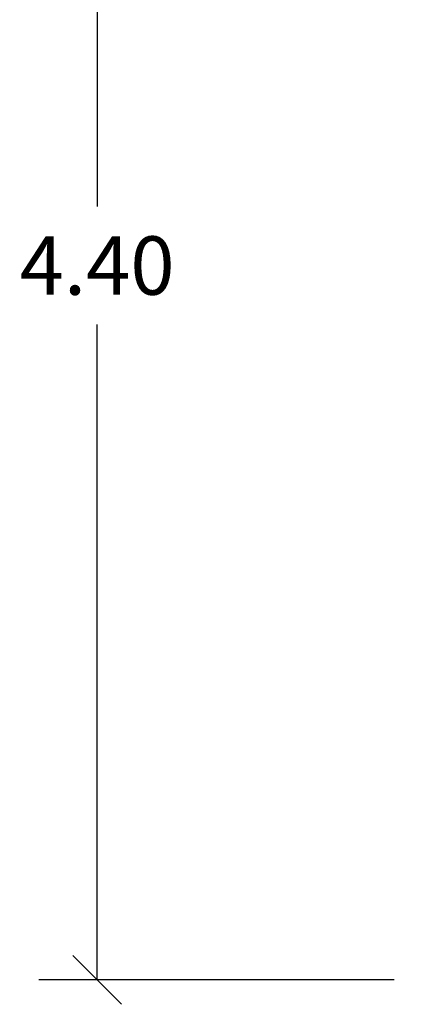
# Model space of a CAD drawing. Units: millimetres. Extents: x 0.3 to 12.1, y 0.2 to 16.
# Drawn here: x 7.1 to 8.3, y 9.9 to 13 of the extents above; entities that cross this region are included whole.
import ezdxf

# ---------------------------------------------------------------- set-up
doc = ezdxf.new("R2010")
doc.units = ezdxf.units.MM
doc.layers.add('DIASTASEIS', color=253, linetype='Continuous', lineweight=5)
doc.styles.get("Standard").update_dxf_attribs({"font": 'ARIALN.TTF'})
doc.dimstyles.new('STANDARD_ACAD', dxfattribs={"dimtxt": 0.18, "dimasz": 0.15, "dimexe": 0.18, "dimexo": 0.0625, "dimgap": 0.09, "dimtad": 0, "dimtih": 1, "dimtoh": 1, "dimzin": 0, "dimdsep": 46, "dimtxsty": 'Standard', "dimblk": 'OBLIQUE', "dimcen": 0.09, "dimadec": 0, "dimazin": 0, "dimtfac": 1, "dimtofl": 0, "dimtmove": 0, "dimatfit": 3, "dimfxl": 1, "dimtolj": 1, "dimtzin": 0, "dimarcsym": 0})

# ---------------------------------------------------------------- blocks, each defined once
blk = doc.blocks.new('_Oblique')
at = {"color": 0, "linetype": 'ByBlock', "lineweight": -2}
blk.add_line((-0.5, -0.5), (0.5, 0.5), dxfattribs=at)
blk = doc.blocks.new('*D46')
at = {"layer": 'Defpoints', "color": 0}
for p in [(9.4374, 14.4245), (7.3222, 10.0215), (8.3, 10.0215)]:
    blk.add_point(p, dxfattribs=at)
at = {"layer": 'DIASTASEIS', "color": 0, "lineweight": -2}
for p, q in [((9.3749, 14.4245), (7.1422, 14.4245)), ((7.3222, 14.4245), (7.3222, 12.4049)), ((7.3222, 10.0215), (7.3222, 12.0411)), ((8.2375, 10.0215), (7.1422, 10.0215))]:
    blk.add_line(p, q, dxfattribs=at)
at = {"layer": 'DIASTASEIS', "color": 0, "linetype": 'ByBlock', "lineweight": -2, "xscale": 0.15, "yscale": 0.15, "zscale": 0.15}
for p, rotation in [((7.3222, 14.4245), 90), ((7.3222, 10.0215), 270)]:
    blk.add_blockref('_Oblique', p, dxfattribs=dict(at, rotation=rotation))
at = {"layer": 'DIASTASEIS', "color": 0, "insert": (7.3222, 12.223), "char_height": 0.18, "attachment_point": 5}
blk.add_mtext('\\A1;4.40', dxfattribs=at)

msp = doc.modelspace()

# ---------------------------------------------------------------- dimensions: what is measured, and where the dimension line sits
at = {"layer": 'DIASTASEIS'}
dim = msp.add_linear_dim(base=(7.3222, 10.0215), p1=(9.4374, 14.4245), p2=(8.3, 10.0215), angle=90, dimstyle='STANDARD_ACAD', override={"dimdec": 2, "dimtxsty": 'Standard', "dimtmove": 2}, dxfattribs=at)
dim.commit()
dim.dimension.update_dxf_attribs({"geometry": '*D46', "text_midpoint": (7.3222, 12.223)})

doc.saveas('drawing.dxf')
